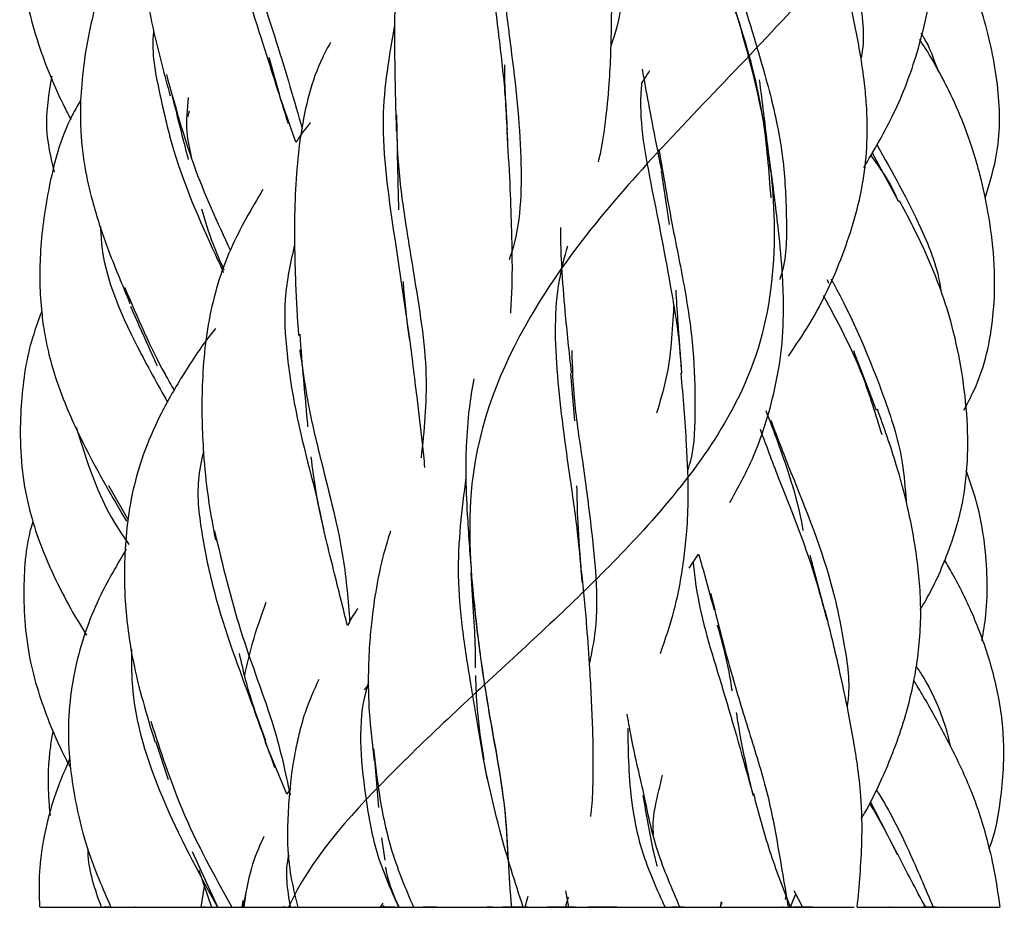
# Model space of a CAD drawing. Units: millimetres. Extents: x 8 to 438, y 8 to 308.
# Drawn here: x 191 to 199, y 189 to 196 of the extents above; entities that cross this region are included whole.
import ezdxf

# ---------------------------------------------------------------- set-up
doc = ezdxf.new("R2010")
doc.units = ezdxf.units.MM
doc.header["$LTSCALE"] = 1.5

msp = doc.modelspace()

# ---------------------------------------------------------------- linework, layer by layer
at = {"color": 7, "linetype": 'Continuous', "lineweight": 25}
for p, q in [((193.5542, 195.3434), (193.472, 195.6375)), ((193.6853, 194.9586), (193.5566, 195.3284)), ((192.8191, 195.1617), (192.8339, 195.2102)), ((198.5156, 194.4817), (198.301, 194.876)), ((196.6109, 194.7252), (196.6741, 194.2994)), ((197.9545, 193.827), (197.9446, 193.8559)), ((195.8844, 193.106), (195.916, 192.725)), ((192.1834, 192.2065), (192.3405, 191.9335)), ((192.2858, 191.9919), (192.3288, 191.9208)), ((196.835, 191.5451), (196.9109, 191.6568)), ((197.9202, 191.2129), (197.8039, 191.6469)), ((194.268, 190.6108), (194.2322, 190.5702)), ((192.5601, 190.1602), (192.663, 189.8512)), ((193.6117, 189.7341), (193.44, 190.1537)), ((194.3141, 190.0118), (194.3462, 189.6279)), ((193.643, 189.7811), (193.6117, 189.7341)), ((194.3712, 189.3832), (194.3979, 189.2065)), ((193.0604, 188.8277), (192.8576, 189.2722)), ((192.9077, 189.126), (193.0099, 188.8277)), ((192.9276, 188.8277), (192.952, 188.9966)), ((193.2707, 188.8277), (193.288, 188.9476)), ((195.5427, 188.9156), (195.5203, 188.8277)), ((195.8447, 188.9602), (195.8695, 188.8277)), ((195.8447, 188.8277), (195.868, 188.9108)), ((197.6066, 188.891), (197.613, 188.9201)), ((197.6871, 188.9322), (197.6435, 188.8277)), ((197.6749, 188.9613), (197.7434, 188.8277)), ((192.8602, 188.8277), (192.9717, 188.8277)), ((193.2604, 188.881), (193.253, 188.8277)), ((193.6254, 188.8277), (193.7008, 188.8277)), ((194.4786, 188.8277), (194.3568, 188.8277)), ((194.3817, 188.8615), (194.359, 188.8277)), ((194.3745, 188.8277), (194.3598, 188.8277)), ((194.3809, 188.8277), (194.3926, 188.8425)), ((195.2588, 188.8277), (195.2143, 188.8277)), ((195.5061, 188.8277), (195.3465, 188.8277)), ((195.3798, 188.8277), (195.4144, 188.8277)), ((195.5082, 188.8277), (195.5224, 188.8277)), ((195.8426, 188.8277), (195.8679, 188.8277)), ((196.6421, 188.8277), (196.6552, 188.8277)), ((197.0908, 188.8728), (197.083, 188.8277)), ((197.0846, 188.8277), (197.0996, 188.8693)), ((197.7434, 188.8277), (197.8033, 188.8277))]:
    msp.add_line(p, q, dxfattribs=at)
for points, knots in [([(194.9446, 288.8277), (194.9357, 288.5495), (194.8564, 288.023), (194.4431, 287.2888), (193.8264, 286.4854), (192.9798, 285.5634), (191.8679, 284.2224), (191.6509, 282.419), (192.7527, 280.9787), (193.9135, 279.6297), (194.8224, 278.2875), (195.0388, 276.6721), (194.6171, 274.7293), (194.9005, 273.2855), (195.8781, 271.9341), (197.2646, 270.5926), (198.8177, 268.9825), (198.9602, 267.0373), (197.9277, 265.59), (197.0032, 264.2387), (196.4235, 262.9009), (196.596, 261.2933), (197.0391, 259.3427), (196.5065, 257.895), (195.3105, 256.5456), (193.779, 255.2138), (192.2718, 253.601), (192.2323, 251.6484), (193.1359, 250.201), (193.7786, 248.8577), (193.9803, 247.5234), (193.4535, 245.9069), (193.0035, 243.9546), (193.7461, 242.5105), (195.1006, 241.1699), (196.6779, 239.8298), (198.061, 238.2127), (197.9933, 236.2626), (197.2587, 234.824), (196.9512, 233.477), (197.1261, 232.1351), (197.9824, 230.5185), (198.4262, 228.5735), (197.5022, 227.1327), (196.0743, 225.7817), (194.5397, 224.4398), (193.36, 222.8267), (193.5462, 220.8838), (194.0458, 219.4378), (194.0103, 218.0863), (193.4714, 216.7462), (192.32, 215.1385), (191.9262, 213.1902), (192.972, 211.7425), (194.3903, 210.3917), (195.7979, 209.0572), (196.6913, 207.4475), (196.4222, 205.4954), (196.1738, 204.0476), (196.5443, 202.7008), (197.432, 201.3689), (198.7921, 199.7541), (199.1197, 197.8018), (198.0197, 196.3551), (196.6827, 195.0149), (195.5614, 193.7332), (195.021, 192.3955), (195.1036, 191.2191), (195.2397, 190.3077), (195.3881, 189.5537), (195.384, 189.0854), (195.4129, 188.8277)], [0, 0, 0, 0, 0.008357, 0.016977, 0.025607, 0.036046, 0.04762, 0.061481, 0.076668, 0.093537, 0.110047, 0.124653, 0.138505, 0.153709, 0.170618, 0.187106, 0.201682, 0.21554, 0.230783, 0.24769, 0.264139, 0.278706, 0.292595, 0.30786, 0.324725, 0.341154, 0.355736, 0.369668, 0.384904, 0.40174, 0.418172, 0.432796, 0.446727, 0.461921, 0.478754, 0.495213, 0.509866, 0.523753, 0.538933, 0.555784, 0.572287, 0.586917, 0.600774, 0.615964, 0.632855, 0.64936, 0.663949, 0.677801, 0.693022, 0.709937, 0.726403, 0.740972, 0.754842, 0.770102, 0.78699, 0.803427, 0.817998, 0.83191, 0.847167, 0.864015, 0.880444, 0.895044, 0.90898, 0.924189, 0.941015, 0.95746, 0.970003, 0.978952, 0.985516, 0.992579, 1, 1, 1, 1]), ([(193.157, 288.8277), (192.9597, 288.5), (192.734, 287.8594), (192.6403, 286.8261), (193.0274, 285.5656), (193.7023, 284.1198), (193.8682, 282.5697), (193.214, 280.94), (192.2054, 278.6403), (193.8787, 276.2967), (196.0551, 274.5717), (197.6073, 272.8064), (197.2156, 270.3332), (196.6224, 268.1967), (197.3507, 266.4812), (198.7846, 264.6163), (198.5049, 262.059), (196.1528, 260.1061), (194.4474, 258.3982), (193.9722, 256.3703), (194.6915, 253.8349), (193.988, 252.0252), (192.5617, 250.3076), (191.3834, 248.0753), (193.2278, 245.6754), (195.0944, 243.9315), (196.0577, 242.1876), (195.507, 239.7687), (195.8698, 237.5574), (197.3933, 235.8456), (199.1959, 234.0211), (198.8633, 231.4774), (196.7527, 229.4722), (195.699, 227.7589), (195.8423, 225.7905), (196.1038, 223.2375), (194.5126, 221.3828), (192.6193, 219.6723), (191.4468, 217.5117), (193.0986, 215.0537), (194.3137, 213.2989), (194.4616, 211.5667), (193.7075, 209.2025), (194.8602, 206.9287), (196.9006, 205.2053), (198.7627, 203.4153), (198.4016, 200.9048), (196.9481, 198.8301), (196.7542, 197.1179), (197.5147, 195.3315), (197.5866, 193.2622), (196.5684, 191.8922), (195.4476, 190.8409), (194.4013, 189.8833), (193.7987, 189.2063), (193.6254, 188.8277)], [0, 0, 0, 0, 0.009801, 0.019141, 0.0282, 0.041503, 0.059458, 0.080517, 0.100457, 0.120332, 0.141358, 0.162186, 0.181943, 0.202085, 0.223244, 0.243796, 0.263506, 0.283884, 0.305093, 0.325358, 0.345058, 0.365757, 0.386863, 0.406862, 0.426719, 0.447651, 0.468569, 0.488393, 0.508412, 0.52955, 0.550196, 0.569891, 0.59021, 0.611408, 0.631763, 0.65148, 0.672053, 0.693214, 0.713305, 0.733073, 0.753948, 0.774933, 0.794793, 0.814778, 0.835846, 0.85659, 0.876336, 0.896525, 0.917726, 0.938181, 0.954236, 0.967049, 0.9778, 0.988907, 1, 1, 1, 1]), ([(193.115, 198.5438), (193.0859, 198.5035), (192.9654, 198.3364), (192.7585, 197.9452), (192.556, 197.3931), (192.442, 196.7703), (192.4645, 196.2517), (192.5563, 195.7745), (192.6325, 195.4967), (192.6785, 195.3293)], [0, 0, 0, 0, 0.044262, 0.183446, 0.396099, 0.575727, 0.737989, 0.842088, 1, 1, 1, 1]), ([(196.1007, 198.4069), (196.112, 198.2792), (196.1364, 198.0016), (196.2259, 197.3831), (196.3195, 196.598), (196.3078, 195.9866), (196.2106, 195.7413), (196.2064, 195.7309)], [0, 0, 0, 0, 0.150731, 0.327693, 0.666112, 0.985857, 1, 1, 1, 1]), ([(198.2334, 194.7551), (198.3123, 194.8879), (198.4811, 195.1715), (198.6681, 195.6564), (198.7778, 196.127), (198.7983, 196.5481), (198.7639, 196.8751), (198.6904, 197.2164), (198.5746, 197.6009), (198.4746, 197.8692), (198.4193, 198.0174)], [0, 0, 0, 0, 0.134423, 0.287281, 0.456482, 0.553527, 0.649553, 0.738689, 0.855689, 1, 1, 1, 1]), ([(197.6193, 197.8355), (197.6585, 197.7461), (197.8164, 197.3856), (198.0766, 196.8075), (198.1962, 196.1443), (198.2467, 195.8022), (198.2134, 195.6399), (198.211, 195.6282)], [0, 0, 0, 0, 0.144995, 0.584645, 0.787723, 0.984703, 1, 1, 1, 1]), ([(193.1286, 197.6443), (193.1193, 197.6076), (193.0759, 197.4367), (193.0973, 197.0895), (193.184, 196.4706), (193.4127, 195.7832), (193.5583, 195.3138), (193.622, 195.1086)], [0, 0, 0, 0, 0.043276, 0.201381, 0.365374, 0.722636, 1, 1, 1, 1]), ([(195.2806, 197.5868), (195.2694, 197.5519), (195.1842, 197.2862), (195.2069, 196.6802), (195.2936, 195.9426), (195.3632, 195.3602), (195.3748, 195.0921), (195.38, 194.9693)], [0, 0, 0, 0, 0.048966, 0.373463, 0.697441, 0.861352, 1, 1, 1, 1]), ([(191.5993, 197.1653), (191.5804, 197.1107), (191.4902, 196.8504), (191.4597, 196.3555), (191.6025, 195.7632), (191.7637, 195.3673), (191.8659, 195.1734), (191.8829, 195.1412)], [0, 0, 0, 0, 0.082443, 0.393057, 0.687243, 0.94804, 1, 1, 1, 1]), ([(193.2178, 197.1638), (193.2387, 196.9692), (193.2921, 196.4736), (193.5423, 195.7399), (193.6718, 195.2885), (193.7362, 195.0642)], [0, 0, 0, 0, 0.245441, 0.625189, 1, 1, 1, 1]), ([(192.5068, 197.0103), (192.5024, 197.0044), (192.4153, 196.8864), (192.2866, 196.6329), (192.1291, 196.2479), (192.0284, 195.8662), (191.9739, 195.5199), (191.9579, 195.2673), (191.9595, 195.0819), (191.9696, 194.9271), (191.9973, 194.7261), (192.0604, 194.4497), (192.1826, 194.079), (192.2936, 193.816), (192.3563, 193.6674)], [0, 0, 0, 0, 0.0062, 0.123722, 0.239223, 0.361186, 0.460314, 0.535848, 0.574025, 0.616155, 0.666144, 0.74465, 0.855747, 1, 1, 1, 1]), ([(194.5868, 196.9324), (194.5711, 196.8753), (194.5193, 196.6868), (194.4874, 196.3605), (194.4735, 195.9686), (194.4756, 195.6331), (194.4809, 195.3257), (194.4865, 195.144), (194.4895, 195.0457)], [0, 0, 0, 0, 0.101441, 0.334807, 0.538498, 0.729264, 0.853554, 1, 1, 1, 1]), ([(197.0071, 196.7318), (197.0079, 196.7185), (197.0225, 196.489), (197.2297, 195.9881), (197.433, 195.2363), (197.4725, 194.7266), (197.489, 194.5137)], [0, 0, 0, 0, 0.02281, 0.39446, 0.747128, 1, 1, 1, 1]), ([(196.1078, 194.8004), (196.1133, 194.8216), (196.1398, 194.923), (196.1684, 195.1325), (196.203, 195.4802), (196.2152, 195.8652), (196.2154, 196.2878), (196.205, 196.5428), (196.1994, 196.6798)], [0, 0, 0, 0, 0.038329, 0.18294, 0.357284, 0.620618, 0.796212, 1, 1, 1, 1]), ([(199.2052, 194.5101), (199.2428, 194.6316), (199.3341, 194.9271), (199.3201, 195.4276), (199.2066, 195.9596), (199.0541, 196.3696), (198.9463, 196.6098), (198.9051, 196.6826), (198.8998, 196.692)], [0, 0, 0, 0, 0.1678, 0.40801, 0.65187, 0.888669, 0.985604, 1, 1, 1, 1]), ([(195.3142, 196.6171), (195.326, 196.4574), (195.3493, 196.143), (195.4363, 195.5109), (195.5108, 194.7776), (195.478, 194.2461), (195.3942, 194.021), (195.3927, 194.0169)], [0, 0, 0, 0, 0.1747111, 0.3441754, 0.673278, 0.9941465, 1, 1, 1, 1]), ([(197.1305, 196.5342), (197.2037, 196.2949), (197.3207, 195.9128), (197.4944, 195.3266), (197.5964, 194.8381), (197.6164, 194.3646), (197.6179, 194.0333), (197.567, 193.8775), (197.5608, 193.8586)], [0, 0, 0, 0, 0.30432, 0.485933, 0.656152, 0.818126, 0.977925, 1, 1, 1, 1]), ([(197.6309, 193.2447), (197.6894, 193.3308), (197.8635, 193.5872), (198.0755, 194.0477), (198.2524, 194.6343), (198.2716, 195.113), (198.2384, 195.4537), (198.2026, 195.6982), (198.1406, 196.0159), (198.0867, 196.2438), (198.0569, 196.3699)], [0, 0, 0, 0, 0.0960011, 0.2857621, 0.4761182, 0.6581843, 0.7086358, 0.7822679, 0.8795369, 1, 1, 1, 1]), ([(192.5453, 195.8512), (192.5435, 195.8317), (192.528, 195.6639), (192.5957, 195.3329), (192.7393, 194.7104), (192.9597, 194.2315), (193.0911, 193.9464), (193.106, 193.914)], [0, 0, 0, 0, 0.028147, 0.24219, 0.462182, 0.938885, 1, 1, 1, 1]), ([(194.4761, 195.894), (194.4322, 195.6503), (194.3393, 195.1356), (194.4705, 194.2229), (194.5542, 193.6546), (194.5963, 193.3689)], [0, 0, 0, 0, 0.309082, 0.652669, 1, 1, 1, 1]), ([(193.9616, 195.7565), (193.9395, 195.716), (193.8209, 195.4987), (193.7086, 195.034), (193.6738, 194.5224), (193.6737, 194.1154), (193.6815, 193.7923), (193.6971, 193.5484), (193.706, 193.4108)], [0, 0, 0, 0, 0.062583, 0.335709, 0.610856, 0.703733, 0.832855, 1, 1, 1, 1]), ([(199.0353, 192.8114), (199.0639, 192.8645), (199.1894, 193.0977), (199.2789, 193.4983), (199.288, 193.969), (199.2453, 194.3321), (199.1905, 194.5999), (199.1419, 194.7852), (199.0962, 194.936), (199.0249, 195.1362), (198.9021, 195.4077), (198.7795, 195.6351), (198.6938, 195.762), (198.6807, 195.7814)], [0, 0, 0, 0, 0.057455, 0.252221, 0.382412, 0.506778, 0.599913, 0.642823, 0.689457, 0.750326, 0.845661, 0.976431, 1, 1, 1, 1]), ([(198.6915, 195.831), (198.6992, 195.8194), (198.7598, 195.7275), (198.796, 195.6216), (198.8276, 195.5292)], [0, 0, 0, 0, 0.126685, 1, 1, 1, 1]), ([(195.3791, 195.0545), (195.3686, 195.2282), (195.358, 195.4041), (195.3578, 195.5753), (195.3578, 195.5774)], [0, 0, 0, 0, 0.987822, 1, 1, 1, 1]), ([(196.4537, 195.4302), (196.4608, 195.4403), (196.484, 195.4733), (196.5048, 195.5079), (196.5192, 195.5319)], [0, 0, 0, 0, 0.306984, 1, 1, 1, 1]), ([(196.4596, 195.5432), (196.4672, 195.4978), (196.4898, 195.3627), (196.5412, 195.0955), (196.5866, 194.8644), (196.6125, 194.7323)], [0, 0, 0, 0, 0.178216, 0.530443, 1, 1, 1, 1]), ([(191.7299, 195.4872), (191.7055, 195.3474), (191.6604, 195.089), (191.7214, 194.8357), (191.7494, 194.7195)], [0, 0, 0, 0, 0.540768, 1, 1, 1, 1]), ([(192.648, 195.5011), (192.7159, 195.2554), (192.8581, 194.7404), (193.0565, 194.3146), (193.1602, 194.092)], [0, 0, 0, 0, 0.4771034, 1, 1, 1, 1]), ([(197.4884, 194.7254), (197.4701, 194.8828), (197.4403, 195.1378), (197.4107, 195.3701), (197.3993, 195.459)], [0, 0, 0, 0, 0.617127, 1, 1, 1, 1]), ([(196.4537, 195.4302), (196.4505, 195.3844), (196.4314, 195.1109), (196.5436, 194.5534), (196.6801, 193.856), (196.7588, 193.3648), (196.7686, 193.1758), (196.7708, 193.1327)], [0, 0, 0, 0, 0.072247, 0.431785, 0.778062, 0.949313, 1, 1, 1, 1]), ([(191.9571, 195.2896), (191.9352, 195.2515), (191.8095, 195.0324), (191.6999, 194.612), (191.6265, 194.081), (191.6342, 193.6919), (191.6702, 193.4243), (191.7085, 193.2421), (191.7929, 192.9566), (191.9817, 192.5206), (192.1728, 192.1891), (192.2849, 191.9948)], [0, 0, 0, 0, 0.037333, 0.214571, 0.363407, 0.496286, 0.543293, 0.592851, 0.654682, 0.797506, 1, 1, 1, 1]), ([(192.6906, 195.3438), (192.7306, 195.1818), (192.7754, 195.0001), (192.8188, 194.8365), (192.8235, 194.8188)], [0, 0, 0, 0, 0.891442, 1, 1, 1, 1]), ([(192.8521, 194.8285), (192.836, 194.899), (192.7994, 195.0597), (192.8161, 195.2242), (192.8255, 195.3165)], [0, 0, 0, 0, 0.43911, 1, 1, 1, 1]), ([(194.4915, 195.177), (194.4929, 195.0617), (194.496, 194.7945), (194.5535, 194.361), (194.6518, 193.7666), (194.7599, 193.0972), (194.7112, 192.647), (194.6878, 192.4303)], [0, 0, 0, 0, 0.116552, 0.2702133, 0.4218107, 0.7217428, 1, 1, 1, 1]), ([(193.8013, 195.1154), (193.7949, 195.108), (193.7516, 195.058), (193.7158, 195.0043), (193.6853, 194.9586)], [0, 0, 0, 0, 0.1485288, 1, 1, 1, 1]), ([(194.4927, 195.0545), (194.4959, 194.9084), (194.5007, 194.6908), (194.5058, 194.4852), (194.5075, 194.4176)], [0, 0, 0, 0, 0.671066, 1, 1, 1, 1]), ([(195.4065, 193.5898), (195.4103, 193.6557), (195.423, 193.8764), (195.416, 194.2214), (195.4011, 194.6441), (195.3856, 194.9056), (195.3772, 195.0458)], [0, 0, 0, 0, 0.149721, 0.500903, 0.732488, 1, 1, 1, 1]), ([(196.5937, 194.8996), (196.6282, 194.694), (196.6873, 194.3417), (196.8026, 193.7889), (196.875, 193.3006), (196.884, 192.8372), (196.8789, 192.5089), (196.8297, 192.3519), (196.8212, 192.3249)], [0, 0, 0, 0, 0.263709, 0.451933, 0.629174, 0.798392, 0.965407, 1, 1, 1, 1]), ([(198.3374, 194.9409), (198.4604, 194.7216), (198.6659, 194.3553), (198.8294, 193.9429), (198.8511, 193.7689), (198.8515, 193.7654)], [0, 0, 0, 0, 0.593944, 0.991871, 1, 1, 1, 1]), ([(198.2886, 194.8537), (198.3637, 194.752), (198.4463, 194.6403), (198.4996, 194.5057), (198.5044, 194.4937)], [0, 0, 0, 0, 0.910754, 1, 1, 1, 1]), ([(197.1603, 192.0703), (197.2187, 192.1755), (197.3689, 192.4461), (197.4975, 192.8454), (197.5782, 193.2658), (197.5954, 193.587), (197.5834, 193.92), (197.5493, 194.2928), (197.5124, 194.5728), (197.4914, 194.7323)], [0, 0, 0, 0, 0.137877, 0.354569, 0.475321, 0.606391, 0.69735, 0.827729, 1, 1, 1, 1]), ([(193.4205, 194.579), (193.3286, 194.4236), (193.1376, 194.1008), (192.9701, 193.542), (192.9326, 193.0777), (192.9319, 192.7307), (192.9423, 192.4753), (192.9728, 192.1399), (193.0162, 191.9022), (193.0401, 191.7713)], [0, 0, 0, 0, 0.19285, 0.400611, 0.605833, 0.664298, 0.750128, 0.862314, 1, 1, 1, 1]), ([(193.1117, 193.9327), (193.0805, 194.002), (193.0107, 194.157), (192.9607, 194.3274), (192.9331, 194.4215)], [0, 0, 0, 0, 0.447441, 1, 1, 1, 1]), ([(198.6859, 191.211), (198.7008, 191.2359), (198.788, 191.382), (198.9072, 191.6504), (199.0272, 192.0229), (199.0873, 192.5244), (199.044, 193.0362), (198.9418, 193.5039), (198.8369, 193.8222), (198.6987, 194.1505), (198.5859, 194.3655), (198.5211, 194.4889)], [0, 0, 0, 0, 0.024998, 0.146269, 0.252041, 0.363141, 0.580678, 0.686897, 0.773744, 0.870131, 1, 1, 1, 1]), ([(192.121, 194.2838), (192.1211, 194.2698), (192.1237, 193.9341), (192.3498, 193.4258), (192.5767, 193.0185), (192.6574, 192.8738)], [0, 0, 0, 0, 0.027329, 0.654271, 1, 1, 1, 1]), ([(195.8037, 194.274), (195.8038, 194.2496), (195.8042, 194.148), (195.8135, 193.9271), (195.841, 193.5685), (195.8728, 193.2765), (195.8908, 193.1108)], [0, 0, 0, 0, 0.069149, 0.288318, 0.596253, 1, 1, 1, 1]), ([(193.6747, 194.1386), (193.6426, 193.9954), (193.5806, 193.7183), (193.6079, 193.2556), (193.7029, 192.6409), (193.8541, 192.1361), (193.908, 191.8446), (193.9138, 191.8138)], [0, 0, 0, 0, 0.1922429, 0.3722231, 0.5579192, 0.953263, 1, 1, 1, 1]), ([(195.8598, 194.1251), (195.8354, 194.0357), (195.7504, 193.7234), (195.7613, 193.1081), (195.8607, 192.3999), (195.9436, 191.8272), (195.9664, 191.5582), (195.9768, 191.434)], [0, 0, 0, 0, 0.122039, 0.426182, 0.722075, 0.87172, 1, 1, 1, 1]), ([(197.9718, 193.8633), (197.9772, 193.8534), (198.1312, 193.5734), (198.3558, 193.0633), (198.5465, 192.4582), (198.5654, 192.1834), (198.5726, 192.0795)], [0, 0, 0, 0, 0.0202761, 0.5730137, 0.8384335, 1, 1, 1, 1]), ([(192.3129, 193.7967), (192.4166, 193.5528), (192.542, 193.2578), (192.6865, 193.0125), (192.7115, 192.9701)], [0, 0, 0, 0, 0.827032, 1, 1, 1, 1]), ([(194.5914, 193.4204), (194.5731, 193.5571), (194.5543, 193.6972), (194.5465, 193.8389), (194.5463, 193.8423)], [0, 0, 0, 0, 0.9758522, 1, 1, 1, 1]), ([(196.777, 193.1058), (196.7659, 193.2495), (196.7481, 193.48), (196.735, 193.6938), (196.7301, 193.7742)], [0, 0, 0, 0, 0.62363, 1, 1, 1, 1]), ([(197.9089, 193.7314), (198.0212, 193.5245), (198.2066, 193.1827), (198.3291, 192.7763), (198.3774, 192.616)], [0, 0, 0, 0, 0.60559, 1, 1, 1, 1]), ([(192.3597, 193.6434), (192.4073, 193.5368), (192.48, 193.3737), (192.5492, 193.2206), (192.5731, 193.1677)], [0, 0, 0, 0, 0.6539, 1, 1, 1, 1]), ([(196.711, 193.6451), (196.7002, 193.4474), (196.6839, 193.1486), (196.6013, 192.8778), (196.5734, 192.7861)], [0, 0, 0, 0, 0.661738, 1, 1, 1, 1]), ([(191.6491, 193.6025), (191.6195, 193.5224), (191.5297, 193.2797), (191.4846, 192.9263), (191.4726, 192.549), (191.4978, 192.2434), (191.5625, 191.9518), (191.6481, 191.7044), (191.7527, 191.4646), (191.8704, 191.2334), (191.965, 191.0789), (192.0078, 191.009)], [0, 0, 0, 0, 0.093636, 0.284027, 0.38794, 0.509978, 0.620217, 0.715235, 0.797293, 0.908296, 1, 1, 1, 1]), ([(193.041, 193.4667), (193.0266, 193.4485), (192.9287, 193.3253), (192.7766, 193.0927), (192.5936, 192.7742), (192.463, 192.4724), (192.375, 192.1722), (192.3284, 191.8817), (192.3088, 191.5809), (192.3147, 191.2242), (192.3807, 190.7287), (192.4906, 190.3673), (192.5557, 190.1532)], [0, 0, 0, 0, 0.01969, 0.133697, 0.237754, 0.335281, 0.417217, 0.506242, 0.585473, 0.671907, 0.805619, 1, 1, 1, 1]), ([(193.7156, 193.4206), (193.7251, 193.2977), (193.7421, 193.0763), (193.7666, 192.831), (193.7767, 192.7108), (193.7794, 192.679)], [0, 0, 0, 0, 0.478285, 0.861714, 1, 1, 1, 1]), ([(194.7189, 192.3527), (194.7126, 192.4173), (194.695, 192.5985), (194.6518, 192.9438), (194.6155, 193.2438), (194.5953, 193.4108)], [0, 0, 0, 0, 0.197388, 0.553433, 1, 1, 1, 1]), ([(193.7166, 193.2942), (193.7383, 193.1402), (193.7814, 192.8342), (193.9215, 192.2634), (194.0734, 191.6788), (194.1031, 191.2843), (194.1158, 191.1161)], [0, 0, 0, 0, 0.185949, 0.369477, 0.731205, 1, 1, 1, 1]), ([(195.8952, 193.2904), (195.8989, 193.158), (195.9068, 192.8768), (195.9836, 192.4019), (196.0638, 191.7731), (196.1235, 191.2125), (196.0543, 190.8709), (196.0367, 190.7841)], [0, 0, 0, 0, 0.171786, 0.364785, 0.545154, 0.884475, 1, 1, 1, 1]), ([(198.3368, 192.8079), (198.2784, 192.9591), (198.2157, 193.1219), (198.1576, 193.2757), (198.1534, 193.2866)], [0, 0, 0, 0, 0.928954, 1, 1, 1, 1]), ([(196.6052, 190.8605), (196.6449, 190.9764), (196.73, 191.2244), (196.7878, 191.5564), (196.82, 191.8595), (196.8331, 192.1577), (196.815, 192.5841), (196.7874, 192.9183), (196.7716, 193.1102)], [0, 0, 0, 0, 0.174345, 0.372727, 0.463451, 0.580582, 0.759179, 1, 1, 1, 1]), ([(195.1098, 193.0636), (195.0966, 192.9849), (195.0676, 192.8117), (195.0488, 192.5552), (195.043, 192.2724), (195.058, 191.938), (195.0783, 191.669), (195.0901, 191.5134)], [0, 0, 0, 0, 0.169475, 0.372994, 0.514971, 0.719288, 1, 1, 1, 1]), ([(197.4491, 192.8083), (197.5142, 192.6379), (197.6231, 192.3532), (197.7159, 192.0222), (197.7424, 191.8712), (197.7464, 191.848)], [0, 0, 0, 0, 0.557978, 0.932201, 1, 1, 1, 1]), ([(198.2148, 189.5379), (198.2235, 189.5525), (198.2786, 189.6453), (198.3855, 189.8637), (198.5369, 190.2304), (198.6536, 190.673), (198.703, 191.1388), (198.6771, 191.515), (198.6321, 191.811), (198.5785, 192.0732), (198.486, 192.4217), (198.3954, 192.6737), (198.3428, 192.8203)], [0, 0, 0, 0, 0.014934, 0.09495, 0.224221, 0.36753, 0.499295, 0.628142, 0.689072, 0.755363, 0.857727, 1, 1, 1, 1]), ([(197.489, 192.7315), (197.534, 192.6123), (197.6794, 192.2276), (197.9448, 191.6039), (198.0787, 190.9521), (198.1278, 190.6096), (198.1019, 190.4499), (198.0999, 190.4378)], [0, 0, 0, 0, 0.1864237, 0.6016458, 0.7971516, 0.9846596, 1, 1, 1, 1]), ([(191.9241, 192.6756), (192.009, 192.4063), (192.1157, 192.0681), (192.3088, 191.7917), (192.3482, 191.7353)], [0, 0, 0, 0, 0.7961, 1, 1, 1, 1]), ([(197.4033, 192.6595), (197.4502, 192.5326), (197.5813, 192.1786), (197.798, 191.6562), (197.9062, 191.2522), (197.9375, 191.135)], [0, 0, 0, 0, 0.283776, 0.792356, 1, 1, 1, 1]), ([(192.945, 192.4818), (192.9283, 192.4057), (192.8813, 192.1901), (192.9302, 191.7992), (193.06, 191.1815), (193.3069, 190.5395), (193.4552, 190.1148), (193.5132, 189.9487)], [0, 0, 0, 0, 0.087873, 0.248943, 0.416763, 0.772007, 1, 1, 1, 1]), ([(193.9279, 191.7708), (193.8991, 191.8984), (193.8501, 192.1161), (193.8197, 192.3439), (193.8071, 192.4382)], [0, 0, 0, 0, 0.586029, 1, 1, 1, 1]), ([(199.1809, 190.9667), (199.1927, 191.0341), (199.2214, 191.1978), (199.2258, 191.461), (199.2037, 191.7635), (199.1504, 192.0551), (199.084, 192.2447), (199.0542, 192.3295)], [0, 0, 0, 0, 0.147504, 0.357897, 0.566222, 0.805812, 1, 1, 1, 1]), ([(195.0469, 192.2709), (195.014, 192.0155), (194.9649, 191.6338), (195.0128, 191.0624), (195.1015, 190.5062), (195.17, 190.1111), (195.2138, 189.8588)], [0, 0, 0, 0, 0.347464, 0.519305, 0.693023, 1, 1, 1, 1]), ([(195.973, 191.5064), (195.9623, 191.6427), (195.9435, 191.8804), (195.9383, 192.1084), (195.9361, 192.2056)], [0, 0, 0, 0, 0.573614, 1, 1, 1, 1]), ([(191.5781, 191.9206), (191.5762, 191.9143), (191.5231, 191.7417), (191.4909, 191.358), (191.533, 190.8063), (191.6781, 190.376), (191.7989, 190.0974), (191.8571, 189.9886), (191.8814, 189.9432)], [0, 0, 0, 0, 0.009605, 0.263849, 0.554317, 0.819066, 0.924445, 1, 1, 1, 1]), ([(193.0331, 191.8453), (193.0977, 191.5743), (193.2324, 191.0099), (193.5142, 190.3139), (193.6008, 189.9081), (193.6388, 189.73)], [0, 0, 0, 0, 0.341364, 0.710928, 1, 1, 1, 1]), ([(194.4423, 191.8411), (194.4266, 191.7908), (194.3588, 191.5728), (194.3069, 191.2777), (194.2739, 190.9463), (194.2621, 190.6957), (194.2685, 190.372), (194.2964, 190.1316), (194.3116, 190.0003)], [0, 0, 0, 0, 0.092748, 0.402215, 0.500105, 0.632571, 0.799383, 1, 1, 1, 1]), ([(194.0981, 191.086), (194.0807, 191.1558), (194.0264, 191.3729), (193.9677, 191.6101), (193.9278, 191.7711)], [0, 0, 0, 0, 0.321305, 1, 1, 1, 1]), ([(192.3266, 191.6968), (192.2554, 191.5769), (192.0847, 191.29), (191.9026, 190.7784), (191.8482, 190.2853), (191.8807, 189.9021), (191.9302, 189.6074), (192.0221, 189.2439), (192.1372, 188.9796), (192.2033, 188.8277)], [0, 0, 0, 0, 0.138762, 0.332339, 0.539925, 0.630726, 0.715267, 0.836356, 1, 1, 1, 1]), ([(196.9109, 191.6568), (196.9229, 191.6159), (196.9646, 191.4731), (197.0055, 191.3203), (197.0348, 191.2112)], [0, 0, 0, 0, 0.286274, 1, 1, 1, 1]), ([(196.8672, 191.5926), (196.877, 191.502), (196.9109, 191.189), (197.1079, 190.5864), (197.2678, 190.0127), (197.3469, 189.7289)], [0, 0, 0, 0, 0.170585, 0.589629, 1, 1, 1, 1]), ([(199.2389, 189.2968), (199.246, 189.3158), (199.2963, 189.4506), (199.3312, 189.6789), (199.3635, 190.0178), (199.3475, 190.3757), (199.2573, 190.7844), (199.1183, 191.1621), (198.9844, 191.435), (198.9021, 191.5749), (198.8804, 191.6118)], [0, 0, 0, 0, 0.025233, 0.179104, 0.284386, 0.452936, 0.625979, 0.799275, 0.946998, 1, 1, 1, 1]), ([(195.0866, 191.5076), (195.0944, 191.3892), (195.1086, 191.173), (195.1219, 190.9167), (195.1218, 190.7847), (195.1218, 190.7463)], [0, 0, 0, 0, 0.461949, 0.843174, 1, 1, 1, 1]), ([(196.0471, 189.5567), (196.0482, 189.5646), (196.0594, 189.6421), (196.0653, 189.7968), (196.0694, 190.0241), (196.0635, 190.2602), (196.0534, 190.4996), (196.0387, 190.7691), (196.0155, 191.1059), (195.9902, 191.3669), (195.976, 191.5135)], [0, 0, 0, 0, 0.01355, 0.13309, 0.258786, 0.386116, 0.507682, 0.624987, 0.789315, 1, 1, 1, 1]), ([(195.097, 191.4223), (195.113, 191.2627), (195.1445, 190.9499), (195.2369, 190.3262), (195.3566, 189.7431), (195.3771, 189.3586), (195.3839, 189.2312)], [0, 0, 0, 0, 0.211737, 0.414811, 0.806067, 1, 1, 1, 1]), ([(197.0071, 191.3457), (197.0603, 191.1297), (197.1477, 190.7752), (197.3216, 190.211), (197.4711, 189.7383), (197.5558, 189.2626), (197.6044, 188.9729), (197.6288, 188.8277)], [0, 0, 0, 0, 0.291415, 0.478349, 0.65738, 0.82833, 1, 1, 1, 1]), ([(193.2749, 190.6855), (193.2944, 190.772), (193.3389, 190.9695), (193.4085, 191.164), (193.4477, 191.2734)], [0, 0, 0, 0, 0.437453, 1, 1, 1, 1]), ([(194.1814, 191.2227), (194.175, 191.2136), (194.144, 191.1698), (194.1184, 191.1231), (194.0981, 191.086)], [0, 0, 0, 0, 0.2067723, 1, 1, 1, 1]), ([(198.1819, 188.8277), (198.1976, 189.0007), (198.2239, 189.2893), (198.2197, 189.6775), (198.1878, 189.9445), (198.1526, 190.1666), (198.104, 190.4263), (198.0284, 190.788), (197.9619, 191.0565), (197.9235, 191.2112)], [0, 0, 0, 0, 0.229012, 0.381938, 0.483511, 0.558614, 0.653103, 0.800019, 1, 1, 1, 1]), ([(197.0606, 191.0917), (197.0941, 190.9682), (197.1408, 190.7965), (197.1704, 190.6133), (197.1787, 190.5619)], [0, 0, 0, 0, 0.719064, 1, 1, 1, 1]), ([(192.3688, 190.8967), (192.3679, 190.8051), (192.3641, 190.4038), (192.6005, 189.6688), (192.9015, 189.1138), (193.0567, 188.8277)], [0, 0, 0, 0, 0.125355, 0.549056, 1, 1, 1, 1]), ([(193.4436, 190.1626), (193.3864, 190.3186), (193.3034, 190.5454), (193.2502, 190.7859), (193.2336, 190.861)], [0, 0, 0, 0, 0.687894, 1, 1, 1, 1]), ([(198.6516, 190.7612), (198.67, 190.7334), (198.7819, 190.5638), (198.8766, 190.3411), (198.9196, 190.1502), (198.9254, 190.1242)], [0, 0, 0, 0, 0.145056, 0.883633, 1, 1, 1, 1]), ([(193.8691, 190.6527), (193.829, 190.5654), (193.7685, 190.4336), (193.7171, 190.248), (193.6818, 190.096), (193.6388, 189.8462), (193.6151, 189.5373), (193.6192, 189.1623), (193.6725, 188.9437), (193.7008, 188.8277)], [0, 0, 0, 0, 0.159771, 0.241112, 0.321018, 0.417941, 0.65621, 0.817483, 1, 1, 1, 1]), ([(194.2676, 190.6302), (194.2604, 190.6077), (194.1744, 190.3385), (194.2161, 189.8639), (194.3149, 189.2631), (194.4431, 188.9742), (194.5081, 188.8277)], [0, 0, 0, 0, 0.04252, 0.508672, 0.75087, 1, 1, 1, 1]), ([(195.1926, 190.0132), (195.1716, 190.147), (195.136, 190.3732), (195.1289, 190.5944), (195.126, 190.6847)], [0, 0, 0, 0, 0.591512, 1, 1, 1, 1]), ([(199.3272, 188.8277), (199.3114, 188.9369), (199.2825, 189.1357), (199.2147, 189.4103), (199.1495, 189.6175), (199.0827, 189.7924), (198.999, 189.9833), (198.873, 190.2321), (198.7441, 190.4651), (198.6594, 190.6059), (198.6338, 190.6486)], [0, 0, 0, 0, 0.175084, 0.318973, 0.427149, 0.502365, 0.600094, 0.739549, 0.921101, 1, 1, 1, 1]), ([(192.5229, 190.3186), (192.6001, 190.0808), (192.7728, 189.549), (193.0304, 189.0845), (193.1728, 188.8277)], [0, 0, 0, 0, 0.447093, 1, 1, 1, 1]), ([(196.3365, 190.376), (196.3457, 190.323), (196.3813, 190.1187), (196.4326, 189.8982), (196.4706, 189.7348)], [0, 0, 0, 0, 0.25916, 1, 1, 1, 1]), ([(197.3486, 189.723), (197.3138, 189.8734), (197.2604, 190.1042), (197.2263, 190.3151), (197.2145, 190.3887)], [0, 0, 0, 0, 0.651479, 1, 1, 1, 1]), ([(191.7381, 190.2427), (191.7311, 190.2006), (191.7026, 190.0298), (191.694, 189.8025), (191.7107, 189.6201), (191.7158, 189.5639)], [0, 0, 0, 0, 0.184541, 0.749067, 1, 1, 1, 1]), ([(196.3431, 190.2634), (196.3461, 190.0637), (196.3508, 189.7451), (196.4525, 189.2446), (196.5785, 188.9676), (196.6421, 188.8277)], [0, 0, 0, 0, 0.453939, 0.724247, 1, 1, 1, 1]), ([(194.3066, 190.1004), (194.3205, 189.9772), (194.3514, 189.7041), (194.4438, 189.2624), (194.5657, 188.9728), (194.6268, 188.8277)], [0, 0, 0, 0, 0.290961, 0.644736, 1, 1, 1, 1]), ([(191.8752, 190.0216), (191.8375, 189.9348), (191.7463, 189.7243), (191.6667, 189.4178), (191.6231, 189.102), (191.6286, 188.9226), (191.6315, 188.8277)], [0, 0, 0, 0, 0.226732, 0.549706, 0.761709, 1, 1, 1, 1]), ([(195.5061, 188.8277), (195.4406, 189.0305), (195.319, 189.407), (195.2307, 189.8132), (195.1899, 190.0005)], [0, 0, 0, 0, 0.538802, 1, 1, 1, 1]), ([(196.5503, 189.4084), (196.5497, 189.4137), (196.5402, 189.4966), (196.565, 189.6552), (196.6022, 189.8038), (196.6226, 189.8855)], [0, 0, 0, 0, 0.029597, 0.466508, 1, 1, 1, 1]), ([(198.3345, 189.7665), (198.3399, 189.7582), (198.4361, 189.6117), (198.5973, 189.2867), (198.7267, 188.9784), (198.7899, 188.8277)], [0, 0, 0, 0, 0.029748, 0.525841, 1, 1, 1, 1]), ([(196.4654, 189.7248), (196.4897, 189.5746), (196.5204, 189.3859), (196.568, 189.1958), (196.5778, 189.1569)], [0, 0, 0, 0, 0.795379, 1, 1, 1, 1]), ([(196.47, 189.7381), (196.5007, 189.5871), (196.5609, 189.2907), (196.695, 188.9801), (196.7608, 188.8277)], [0, 0, 0, 0, 0.5094, 1, 1, 1, 1]), ([(197.6467, 188.8277), (197.589, 188.9775), (197.4735, 189.2774), (197.393, 189.5829), (197.3527, 189.7358)], [0, 0, 0, 0, 0.499404, 1, 1, 1, 1]), ([(198.2802, 189.6596), (198.2828, 189.6554), (198.3608, 189.5308), (198.433, 189.3891), (198.5028, 189.2521)], [0, 0, 0, 0, 0.0336087, 1, 1, 1, 1]), ([(198.5044, 189.2492), (198.4535, 189.3489), (198.3788, 189.495), (198.31, 189.6317), (198.2881, 189.6752)], [0, 0, 0, 0, 0.682234, 1, 1, 1, 1]), ([(193.4292, 189.3952), (193.4282, 189.3933), (193.3872, 189.3106), (193.313, 189.122), (193.2805, 188.9323), (193.2627, 188.8277)], [0, 0, 0, 0, 0.010701, 0.454537, 1, 1, 1, 1]), ([(192.0173, 189.2973), (192.0174, 189.2889), (192.0196, 189.1255), (192.0743, 188.9727), (192.1263, 188.8277)], [0, 0, 0, 0, 0.051225, 1, 1, 1, 1]), ([(193.6277, 189.2469), (193.6277, 189.2467), (193.5918, 189.1103), (193.616, 188.9689), (193.6401, 188.8277)], [0, 0, 0, 0, 0.001108, 1, 1, 1, 1]), ([(198.7298, 188.8277), (198.6904, 188.9004), (198.6119, 189.0457), (198.5393, 189.1877), (198.503, 189.2587)], [0, 0, 0, 0, 0.500689, 1, 1, 1, 1]), ([(194.5117, 188.8277), (194.4706, 188.9214), (194.4245, 189.0264), (194.4073, 189.1365), (194.4055, 189.1483)], [0, 0, 0, 0, 0.8931492, 1, 1, 1, 1]), ([(191.6403, 188.8277), (191.6405, 188.8277), (191.6411, 188.8277), (191.6735, 188.8277), (191.736, 188.8277), (191.7933, 188.8277), (191.8628, 188.8277), (191.9781, 188.8277), (192.0646, 188.8277), (192.1263, 188.8277)], [0, 0, 0, 0, 0.087521, 0.350123, 0.454824, 0.549706, 0.643637, 0.745733, 1, 1, 1, 1]), ([(191.9636, 188.8277), (192.008, 188.8277), (192.0847, 188.8277), (192.1681, 188.8277), (192.2033, 188.8277)], [0, 0, 0, 0, 0.577888, 1, 1, 1, 1]), ([(192.1263, 188.8277), (192.1488, 188.8277), (192.1947, 188.8277), (192.2418, 188.8277), (192.2576, 188.8277), (192.2604, 188.8277)], [0, 0, 0, 0, 0.4437715, 0.9042622, 1, 1, 1, 1]), ([(192.189, 188.8277), (192.1842, 188.8277), (192.1698, 188.8277), (192.1582, 188.8277), (192.1506, 188.8277)], [0, 0, 0, 0, 0.337937, 1, 1, 1, 1]), ([(192.1732, 188.8277), (192.1666, 188.8277), (192.151, 188.8277), (192.162, 188.8277), (192.1908, 188.8277), (192.2442, 188.8277), (192.3505, 188.8277), (192.521, 188.8277), (192.7016, 188.8277), (192.8347, 188.8277), (192.9128, 188.8277), (192.9742, 188.8277), (193.0385, 188.8277), (193.0491, 188.8277), (193.0567, 188.8277)], [0, 0, 0, 0, 0.044444, 0.105161, 0.164014, 0.22513, 0.292219, 0.454414, 0.609762, 0.670874, 0.726222, 0.781732, 0.84328, 1, 1, 1, 1]), ([(192.346, 188.8277), (192.3675, 188.8277), (192.405, 188.8277), (192.4024, 188.8277), (192.4014, 188.8277)], [0, 0, 0, 0, 0.574253, 1, 1, 1, 1]), ([(192.399, 188.8277), (192.3999, 188.8277), (192.4023, 188.8277), (192.4616, 188.8277), (192.5603, 188.8277), (192.6337, 188.8277), (192.6646, 188.8277), (192.6665, 188.8277)], [0, 0, 0, 0, 0.194999, 0.523462, 0.822284, 0.989035, 1, 1, 1, 1]), ([(192.9276, 188.8277), (192.9596, 188.8277), (193.0208, 188.8277), (193.1028, 188.8277), (193.1699, 188.8277), (193.2311, 188.8277), (193.2696, 188.8277), (193.2615, 188.8277), (193.2595, 188.8277)], [0, 0, 0, 0, 0.167627, 0.32131, 0.469812, 0.622792, 0.907787, 1, 1, 1, 1]), ([(192.9622, 188.8277), (192.9575, 188.8277), (192.9407, 188.8277), (192.9354, 188.8277), (192.953, 188.8277), (193.0208, 188.8277), (193.1098, 188.8277), (193.1728, 188.8277)], [0, 0, 0, 0, 0.064841, 0.233458, 0.398269, 0.573746, 1, 1, 1, 1]), ([(193.2634, 188.8277), (193.2587, 188.8277), (193.2516, 188.8277), (193.2589, 188.8277), (193.2614, 188.8277)], [0, 0, 0, 0, 0.6582336, 1, 1, 1, 1]), ([(193.2644, 188.8277), (193.2636, 188.8277), (193.2569, 188.8277), (193.2793, 188.8277), (193.322, 188.8277), (193.3649, 188.8277), (193.4188, 188.8277), (193.5087, 188.8277), (193.5863, 188.8277), (193.6401, 188.8277)], [0, 0, 0, 0, 0.03546, 0.309817, 0.42714, 0.53642, 0.642988, 0.75257, 1, 1, 1, 1]), ([(193.4894, 188.8277), (193.5132, 188.8277), (193.5686, 188.8277), (193.6955, 188.8277), (193.7781, 188.8277), (193.8368, 188.8277)], [0, 0, 0, 0, 0.1795469, 0.416793, 1, 1, 1, 1]), ([(193.5981, 188.8277), (193.5866, 188.8277), (193.5747, 188.8277), (193.5853, 188.8277), (193.5857, 188.8277)], [0, 0, 0, 0, 0.9593497, 1, 1, 1, 1]), ([(193.6401, 188.8277), (193.6824, 188.8277), (193.765, 188.8277), (193.8535, 188.8277), (193.9022, 188.8277), (193.9055, 188.8277), (193.9071, 188.8277)], [0, 0, 0, 0, 0.253845, 0.496324, 0.754469, 1, 1, 1, 1]), ([(193.6836, 188.8277), (193.6802, 188.8277), (193.6705, 188.8277), (193.6828, 188.8277), (193.7169, 188.8277), (193.8136, 188.8277), (193.9711, 188.8277), (194.1202, 188.8277), (194.2377, 188.8277), (194.3119, 188.8277), (194.3768, 188.8277), (194.4557, 188.8277), (194.4863, 188.8277), (194.5081, 188.8277)], [0, 0, 0, 0, 0.033745, 0.09529, 0.157107, 0.291751, 0.455626, 0.612292, 0.674755, 0.73136, 0.787398, 0.848308, 1, 1, 1, 1]), ([(193.6816, 188.8277), (193.7048, 188.8277), (193.747, 188.8277), (193.8255, 188.8277), (193.8758, 188.8277), (193.898, 188.8277)], [0, 0, 0, 0, 0.404799, 0.73812, 1, 1, 1, 1]), ([(193.876, 188.8277), (193.8755, 188.8277), (193.8747, 188.8277), (193.8888, 188.8277), (193.8943, 188.8277)], [0, 0, 0, 0, 0.609285, 1, 1, 1, 1]), ([(194.0045, 188.8277), (194.0534, 188.8277), (194.1084, 188.8277), (194.1502, 188.8277), (194.1548, 188.8277)], [0, 0, 0, 0, 0.889351, 1, 1, 1, 1]), ([(194.4063, 188.8277), (194.4005, 188.8277), (194.3868, 188.8277), (194.4033, 188.8277), (194.4708, 188.8277), (194.5613, 188.8277), (194.6268, 188.8277)], [0, 0, 0, 0, 0.125648, 0.296165, 0.49029, 1, 1, 1, 1]), ([(194.3998, 188.8277), (194.4033, 188.8277), (194.4122, 188.8277), (194.4253, 188.8277), (194.4331, 188.8277)], [0, 0, 0, 0, 0.401271, 1, 1, 1, 1]), ([(194.4767, 188.8277), (194.5052, 188.8277), (194.5614, 188.8277), (194.6338, 188.8277), (194.6935, 188.8277), (194.7196, 188.8277), (194.7331, 188.8277)], [0, 0, 0, 0, 0.248755, 0.489082, 0.734922, 1, 1, 1, 1]), ([(194.6268, 188.8277), (194.6633, 188.8277), (194.7156, 188.8277), (194.8221, 188.8277), (194.9061, 188.8277), (194.9977, 188.8277), (195.1376, 188.8277), (195.3062, 188.8277), (195.4602, 188.8277), (195.5296, 188.8277), (195.5514, 188.8277), (195.5491, 188.8277), (195.549, 188.8277)], [0, 0, 0, 0, 0.170858, 0.244599, 0.316077, 0.390304, 0.471786, 0.668775, 0.857448, 0.93167, 0.998892, 1, 1, 1, 1]), ([(194.8148, 188.8277), (194.7836, 188.8277), (194.7451, 188.8277), (194.7111, 188.8277), (194.7047, 188.8277)], [0, 0, 0, 0, 0.8108786, 1, 1, 1, 1]), ([(195.2274, 188.8277), (195.2293, 188.8277), (195.2521, 188.8277), (195.2663, 188.8277), (195.2794, 188.8277)], [0, 0, 0, 0, 0.083475, 1, 1, 1, 1]), ([(195.4039, 188.8277), (195.4055, 188.8277), (195.4132, 188.8277), (195.4042, 188.8277), (195.3793, 188.8277), (195.3513, 188.8277), (195.3413, 188.8277)], [0, 0, 0, 0, 0.091038, 0.447292, 0.803011, 1, 1, 1, 1]), ([(195.455, 188.8277), (195.4516, 188.8277), (195.4241, 188.8277), (195.3859, 188.8277), (195.3526, 188.8277)], [0, 0, 0, 0, 0.125444, 1, 1, 1, 1]), ([(195.3785, 188.8277), (195.3844, 188.8277), (195.4027, 188.8277), (195.4195, 188.8277), (195.4309, 188.8277)], [0, 0, 0, 0, 0.322565, 1, 1, 1, 1]), ([(195.5414, 188.8277), (195.5333, 188.8277), (195.5131, 188.8277), (195.5377, 188.8277), (195.5843, 188.8277), (195.6445, 188.8277), (195.6646, 188.8277)], [0, 0, 0, 0, 0.228631, 0.570178, 0.856406, 1, 1, 1, 1]), ([(195.5491, 188.8277), (195.581, 188.8277), (195.6441, 188.8277), (195.7319, 188.8277), (195.8056, 188.8277), (195.8588, 188.8277), (195.9054, 188.8277), (195.9045, 188.8277), (195.8684, 188.8277), (195.8023, 188.8277), (195.7576, 188.8277), (195.737, 188.8277)], [0, 0, 0, 0, 0.086006, 0.169795, 0.246592, 0.323787, 0.408667, 0.621206, 0.836858, 0.92448, 1, 1, 1, 1]), ([(195.9224, 188.8277), (195.8913, 188.8277), (195.8326, 188.8277), (195.7552, 188.8277), (195.7147, 188.8277), (195.6989, 188.8277)], [0, 0, 0, 0, 0.4064431, 0.768313, 1, 1, 1, 1]), ([(195.8364, 188.8277), (195.8413, 188.8277), (195.8561, 188.8277), (195.8717, 188.8277), (195.8822, 188.8277)], [0, 0, 0, 0, 0.325743, 1, 1, 1, 1]), ([(195.8429, 188.8277), (195.8481, 188.8277), (195.8625, 188.8277), (195.8792, 188.8277), (195.8898, 188.8277)], [0, 0, 0, 0, 0.36558, 1, 1, 1, 1]), ([(195.9076, 188.8277), (195.8623, 188.8277), (195.8554, 188.8277), (196.0746, 188.8277), (196.4466, 188.8277), (196.5965, 188.8277), (196.6421, 188.8277)], [0, 0, 0, 0, 0.234954, 0.499238, 0.763829, 1, 1, 1, 1]), ([(196.1847, 188.8277), (196.1896, 188.8277), (196.2174, 188.8277), (196.2174, 188.8277), (196.1988, 188.8277), (196.14, 188.8277), (196.078, 188.8277), (196.0308, 188.8277), (196.0243, 188.8277)], [0, 0, 0, 0, 0.05339, 0.299512, 0.553434, 0.771082, 0.96859, 1, 1, 1, 1]), ([(196.1493, 188.8277), (196.1521, 188.8277), (196.162, 188.8277), (196.1752, 188.8277), (196.1847, 188.8277)], [0, 0, 0, 0, 0.280003, 1, 1, 1, 1]), ([(196.255, 188.8277), (196.2504, 188.8277), (196.2154, 188.8277), (196.1874, 188.8277), (196.1632, 188.8277)], [0, 0, 0, 0, 0.131487, 1, 1, 1, 1]), ([(196.4574, 188.8277), (196.4704, 188.8277), (196.5346, 188.8277), (196.6364, 188.8277), (196.7138, 188.8277), (196.739, 188.8277)], [0, 0, 0, 0, 0.146155, 0.722142, 1, 1, 1, 1]), ([(196.654, 188.8277), (196.6554, 188.8277), (196.6587, 188.8277), (196.698, 188.8277), (196.7388, 188.8277), (196.7608, 188.8277)], [0, 0, 0, 0, 0.255455, 0.597012, 1, 1, 1, 1]), ([(196.6957, 188.8277), (196.6968, 188.8277), (196.7262, 188.8277), (196.7438, 188.8277), (196.7608, 188.8277)], [0, 0, 0, 0, 0.036602, 1, 1, 1, 1]), ([(196.7903, 188.8277), (196.774, 188.8277), (196.7557, 188.8277), (196.7035, 188.8277), (196.6978, 188.8277)], [0, 0, 0, 0, 0.89055, 1, 1, 1, 1]), ([(196.6989, 188.8277), (196.6994, 188.8277), (196.7064, 188.8277), (196.7794, 188.8277), (196.9204, 188.8277), (197.0633, 188.8277), (197.1288, 188.8277)], [0, 0, 0, 0, 0.011321, 0.183897, 0.625786, 1, 1, 1, 1]), ([(196.7608, 188.8277), (196.7939, 188.8277), (196.8423, 188.8277), (196.9359, 188.8277), (197.0396, 188.8277), (197.1963, 188.8277), (197.3824, 188.8277), (197.5315, 188.8277), (197.6149, 188.8277), (197.6495, 188.8277), (197.6613, 188.8277), (197.6549, 188.8277), (197.6527, 188.8277)], [0, 0, 0, 0, 0.144812, 0.212005, 0.279493, 0.426492, 0.605402, 0.776442, 0.844636, 0.906435, 0.967615, 1, 1, 1, 1]), ([(197.0839, 188.8277), (197.087, 188.8277), (197.0986, 188.8277), (197.0973, 188.8277), (197.0964, 188.8277)], [0, 0, 0, 0, 0.2674536, 1, 1, 1, 1]), ([(197.18, 188.8277), (197.1901, 188.8277), (197.2167, 188.8277), (197.2883, 188.8277), (197.3841, 188.8277), (197.4526, 188.8277), (197.4895, 188.8277)], [0, 0, 0, 0, 0.15085, 0.396311, 0.675755, 1, 1, 1, 1]), ([(197.3535, 188.8277), (197.3877, 188.8277), (197.4687, 188.8277), (197.6124, 188.8277), (197.6988, 188.8277), (197.7434, 188.8277)], [0, 0, 0, 0, 0.261229, 0.618996, 1, 1, 1, 1]), ([(197.3998, 188.8277), (197.4163, 188.8277), (197.463, 188.8277), (197.5292, 188.8277), (197.5594, 188.8277), (197.5748, 188.8277)], [0, 0, 0, 0, 0.210476, 0.595945, 1, 1, 1, 1]), ([(197.5857, 188.8277), (197.5825, 188.8277), (197.5728, 188.8277), (197.6118, 188.8277), (197.6755, 188.8277), (197.7266, 188.8277), (197.7621, 188.8277), (197.7715, 188.8277)], [0, 0, 0, 0, 0.178429, 0.537504, 0.737879, 0.930927, 1, 1, 1, 1]), ([(197.6288, 188.8277), (197.6977, 188.8277), (197.7963, 188.8277), (197.9186, 188.8277), (197.9931, 188.8277), (198.0547, 188.8277), (198.1207, 188.8277), (198.1594, 188.8277), (198.1568, 188.8277), (198.1564, 188.8277)], [0, 0, 0, 0, 0.243303, 0.348311, 0.450096, 0.555796, 0.671827, 0.95234, 1, 1, 1, 1]), ([(197.8236, 188.8277), (197.8187, 188.8277), (197.8075, 188.8277), (197.7564, 188.8277), (197.6999, 188.8277), (197.6685, 188.8277)], [0, 0, 0, 0, 0.258192, 0.58738, 1, 1, 1, 1]), ([(198.1798, 188.8277), (198.1812, 188.8277), (198.2112, 188.8277), (198.2839, 188.8277), (198.3825, 188.8277), (198.4418, 188.8277), (198.4435, 188.8277), (198.4442, 188.8277)], [0, 0, 0, 0, 0.008004, 0.171415, 0.475843, 0.794178, 1, 1, 1, 1]), ([(198.2116, 188.8277), (198.2222, 188.8277), (198.2838, 188.8277), (198.4063, 188.8277), (198.5341, 188.8277), (198.6212, 188.8277), (198.6687, 188.8277), (198.7013, 188.8277), (198.7266, 188.8277), (198.7161, 188.8277), (198.7089, 188.8277)], [0, 0, 0, 0, 0.039764, 0.231168, 0.449857, 0.543375, 0.630481, 0.715426, 0.802775, 1, 1, 1, 1]), ([(198.2567, 188.8277), (198.2732, 188.8277), (198.3158, 188.8277), (198.3806, 188.8277), (198.4202, 188.8277)], [0, 0, 0, 0, 0.387781, 1, 1, 1, 1]), ([(198.443, 188.8277), (198.4426, 188.8277), (198.4368, 188.8277), (198.4474, 188.8277), (198.4723, 188.8277), (198.5079, 188.8277), (198.5389, 188.8277), (198.547, 188.8277)], [0, 0, 0, 0, 0.022944, 0.311596, 0.581866, 0.890864, 1, 1, 1, 1]), ([(198.6696, 188.8277), (198.6735, 188.8277), (198.7123, 188.8277), (198.7531, 188.8277), (198.7899, 188.8277)], [0, 0, 0, 0, 0.1004369, 1, 1, 1, 1]), ([(198.7128, 188.8277), (198.7239, 188.8277), (198.7652, 188.8277), (198.8601, 188.8277), (198.9138, 188.8277), (198.9526, 188.8277)], [0, 0, 0, 0, 0.091821, 0.342306, 1, 1, 1, 1]), ([(198.8166, 188.8277), (198.7969, 188.8277), (198.7703, 188.8277), (198.7352, 188.8277), (198.7261, 188.8277)], [0, 0, 0, 0, 0.740617, 1, 1, 1, 1]), ([(198.7899, 188.8277), (198.8469, 188.8277), (198.9303, 188.8277), (199.0337, 188.8277), (199.1274, 188.8277), (199.2254, 188.8277), (199.2994, 188.8277), (199.3147, 188.8277), (199.3209, 188.8277)], [0, 0, 0, 0, 0.199168, 0.291581, 0.384402, 0.586576, 0.832641, 1, 1, 1, 1])]:
    msp.add_open_spline(points, degree=3, knots=knots, dxfattribs=at)

doc.saveas('drawing.dxf')
